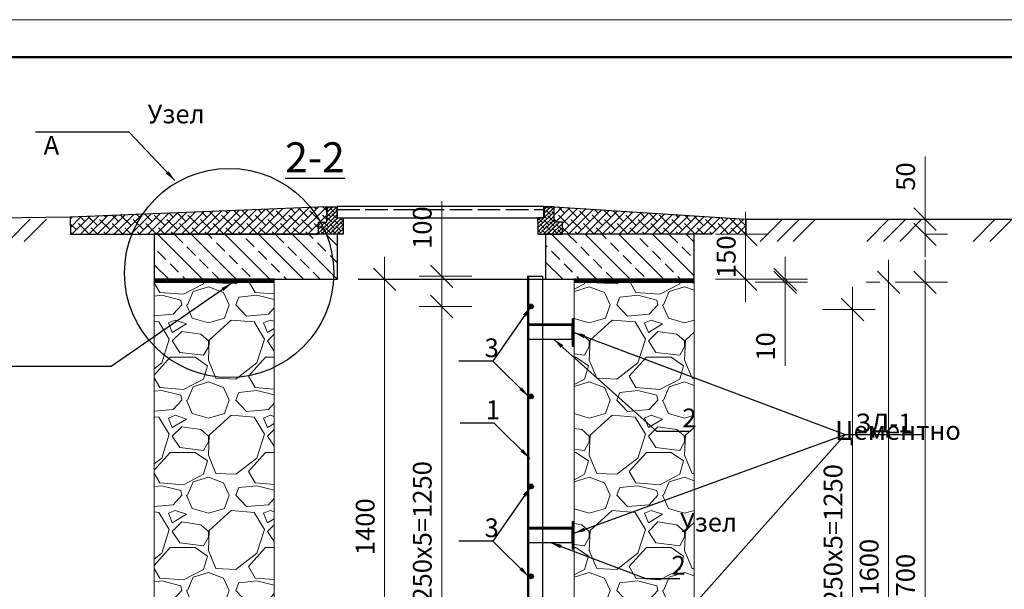
# Model space of a CAD drawing. Units: millimetres. Extents: x 795176 to 1920290, y -33510 to -3810.
# Drawn here: x 941103 to 954232, y -11406 to -3810 of the extents above; entities that cross this region are included whole.
import ezdxf

# ---------------------------------------------------------------- set-up
doc = ezdxf.new("R2010")
doc.units = ezdxf.units.MM
doc.linetypes.add('ACAD_ISO02W100', pattern=[15, 12, -3])
for name, color, linetype, lineweight in [('009_тонкий', 7, 'Continuous', 9), ('020_текст', 7, 'Continuous', 20), ('040_основной', 5, 'Continuous', 40), ('Арматура', 7, 'Continuous', 40), ('Размер', 5, 'Continuous', 13), ('Текст', 7, 'Continuous', 15)]:
    doc.layers.add(name, color=color, linetype=linetype, lineweight=lineweight)
doc.styles.add('3', font='isocpeur.ttf', dxfattribs={"width": 0.8, "oblique": 15, "height": 300})
doc.styles.get("Standard").update_dxf_attribs({"font": 'times.ttf', "height": 300})
doc.styles.add('Фаромуз', font='times.ttf', dxfattribs={"height": 250})
doc.dimstyles.new('М 1 20', dxfattribs={"dimtxt": 300, "dimasz": 150, "dimexe": 120, "dimexo": 120, "dimgap": 50, "dimtad": 1, "dimdec": 0, "dimlfac": 0.2, "dimzin": 9, "dimtxsty": '3', "dimblk": 'OBLIQUE', "dimcen": 2.5, "dimdle": 120, "dimadec": 0, "dimazin": 0, "dimtfac": 1, "dimtdec": 0, "dimtmove": 1, "dimatfit": 3, "dimfxl": 400, "dimfxlon": 1, "dimlwd": 25, "dimlwe": 20, "dimarcsym": 0})
doc.dimstyles.new('М миша 25', dxfattribs={"dimtxt": 270, "dimasz": 300, "dimexe": 300, "dimexo": 300, "dimgap": 100, "dimtad": 1, "dimdec": 0, "dimlfac": 0.25, "dimtxsty": 'Фаромуз', "dimblk": 'OBLIQUE', "dimcen": 300, "dimdle": 300, "dimclrd": 7, "dimclre": 7, "dimadec": 0, "dimazin": 0, "dimtfac": 1, "dimtdec": 0, "dimtmove": 0, "dimatfit": 3, "dimldrblk": 'OBLIQUE', "dimfxl": 1, "dimlwd": 15, "dimlwe": 13, "dimarcsym": 0})
pattern_1 = [(45, (578397.077, 23815.174), (-26.9407684, 26.9407684), []), (135, (578397.077, 23815.174), (-80.822305, 26.9407684), [95.25, -57.15])]

# ---------------------------------------------------------------- blocks, each defined once
blk = doc.blocks.new('*U957')
at = {"layer": '009_тонкий', "color": 0, "lineweight": 9}
blk.add_lwpolyline([(420, -297), (0, -297), (0, 0), (420, 0)], close=True, dxfattribs=at)
at = {"layer": '040_основной', "color": 0, "lineweight": 50}
blk.add_lwpolyline([(20, -292), (415, -292), (415, -5), (20, -5)], close=True, dxfattribs=at)
blk = doc.blocks.new('_Oblique')
at = {"color": 0, "linetype": 'ByBlock', "lineweight": -2}
blk.add_line((-0.5, -0.5), (0.5, 0.5), dxfattribs=at)
blk = doc.blocks.new('*D892')
at = {"color": 7, "lineweight": 15, "transparency": 16777216}
blk.add_line((953175, -15612), (953175, -7012), dxfattribs=at)
at = {"color": 7, "lineweight": 13, "transparency": 16777216}
for p, q in [((952775, -7312), (953475, -7312)), ((952775, -15312), (953475, -15312))]:
    blk.add_line(p, q, dxfattribs=at)
at = {"layer": 'Defpoints', "color": 0, "lineweight": 9, "transparency": 16777216}
for p in [(950914, -7312), (953175, -7312), (951095, -15312)]:
    blk.add_point(p, dxfattribs=at)
at = {"color": 7, "lineweight": 15, "transparency": 16777216, "xscale": 300, "yscale": 300, "zscale": 300}
for p, rotation in [((953175, -7312), 90), ((953175, -15312), 270)]:
    blk.add_blockref('_Oblique', p, dxfattribs=dict(at, rotation=rotation))
at = {"color": 0, "lineweight": 9, "transparency": 16777216, "insert": (952947, -11312), "char_height": 250, "attachment_point": 5, "rotation": 90, "style": 'Фаромуз', "bg_fill": 3, "box_fill_scale": 1.1, "bg_fill_color": 256, "bg_fill_true_color": 13158600, "bg_fill_transparency": 0}
blk.add_mtext('1700', dxfattribs=at)
blk = doc.blocks.new('*D898')
at = {"color": 7, "lineweight": 15, "transparency": 16777216}
blk.add_line((950783, -7572), (950783, -6372), dxfattribs=at)
at = {"color": 7, "lineweight": 13, "transparency": 16777216}
for p, q in [((950383, -6672), (951083, -6672)), ((950383, -7272), (951083, -7272))]:
    blk.add_line(p, q, dxfattribs=at)
at = {"layer": 'Defpoints', "color": 0, "lineweight": 9, "transparency": 16777216}
for p in [(948114, -6672), (950783, -6672), (948522, -7272)]:
    blk.add_point(p, dxfattribs=at)
at = {"color": 7, "lineweight": 15, "transparency": 16777216, "xscale": 300, "yscale": 300, "zscale": 300}
for p, rotation in [((950783, -6672), 90), ((950783, -7272), 270)]:
    blk.add_blockref('_Oblique', p, dxfattribs=dict(at, rotation=rotation))
at = {"color": 0, "lineweight": 9, "transparency": 16777216, "insert": (950556, -6972), "char_height": 250, "attachment_point": 5, "rotation": 90, "style": 'Фаромуз', "bg_fill": 3, "box_fill_scale": 1.1, "bg_fill_color": 256, "bg_fill_true_color": 13158600, "bg_fill_transparency": 0}
blk.add_mtext('150', dxfattribs=at)
blk = doc.blocks.new('*D899')
at = {"color": 7, "lineweight": 15, "transparency": 16777216}
for p, q in [((953175, -6471), (953175, -5633)), ((953175, -6972), (953175, -6471))]:
    blk.add_line(p, q, dxfattribs=at)
at = {"color": 7, "lineweight": 13, "transparency": 16777216}
for p, q in [((952775, -6471), (953475, -6471)), ((953175, -6672), (953475, -6672))]:
    blk.add_line(p, q, dxfattribs=at)
at = {"layer": 'Defpoints', "color": 0, "lineweight": 9, "transparency": 16777216}
for p in [(951658, -6471), (953175, -6471), (953175, -6672)]:
    blk.add_point(p, dxfattribs=at)
at = {"color": 7, "lineweight": 15, "transparency": 16777216, "xscale": 300, "yscale": 300, "zscale": 300}
for p, rotation in [((953175, -6471), 90), ((953175, -6672), 270)]:
    blk.add_blockref('_Oblique', p, dxfattribs=dict(at, rotation=rotation))
at = {"color": 0, "lineweight": 9, "transparency": 16777216, "insert": (952948, -5902), "char_height": 250, "attachment_point": 5, "rotation": 90, "style": 'Фаромуз', "bg_fill": 3, "box_fill_scale": 1.1, "bg_fill_color": 256, "bg_fill_true_color": 13158600, "bg_fill_transparency": 0}
blk.add_mtext('50', dxfattribs=at)
blk = doc.blocks.new('*D893')
at = {"color": 7, "lineweight": 15, "transparency": 16777216}
blk.add_line((952208, -13974), (952208, -7374), dxfattribs=at)
at = {"color": 7, "lineweight": 13, "transparency": 16777216}
for p, q in [((951808, -7674), (952508, -7674)), ((951808, -13674), (952508, -13674))]:
    blk.add_line(p, q, dxfattribs=at)
at = {"layer": 'Defpoints', "color": 0, "lineweight": 9, "transparency": 16777216}
for p in [(951314, -7674), (952208, -7674), (951314, -13674)]:
    blk.add_point(p, dxfattribs=at)
at = {"color": 7, "lineweight": 15, "transparency": 16777216, "xscale": 300, "yscale": 300, "zscale": 300}
for p, rotation in [((952208, -7674), 90), ((952208, -13674), 270)]:
    blk.add_blockref('_Oblique', p, dxfattribs=dict(at, rotation=rotation))
at = {"color": 0, "lineweight": 9, "transparency": 16777216, "insert": (951981, -10674), "char_height": 250, "attachment_point": 5, "rotation": 90, "style": 'Фаромуз', "bg_fill": 3, "box_fill_scale": 1.1, "bg_fill_color": 256, "bg_fill_true_color": 13158600, "bg_fill_transparency": 0}
blk.add_mtext('250х5=1250', dxfattribs=at)
blk = doc.blocks.new('*D894')
at = {"color": 7, "lineweight": 15, "transparency": 16777216}
for p, q in [((951309, -7272), (951309, -6972)), ((951309, -7272), (951309, -7312)), ((951309, -7312), (951309, -8424))]:
    blk.add_line(p, q, dxfattribs=at)
at = {"color": 7, "lineweight": 13, "transparency": 16777216}
for p, q in [((950909, -7272), (951609, -7272)), ((950909, -7312), (951609, -7312))]:
    blk.add_line(p, q, dxfattribs=at)
at = {"layer": 'Defpoints', "color": 0, "lineweight": 9, "transparency": 16777216}
for p in [(949615, -7312), (949909, -7272), (951309, -7272)]:
    blk.add_point(p, dxfattribs=at)
at = {"color": 7, "lineweight": 15, "transparency": 16777216, "xscale": 300, "yscale": 300, "zscale": 300}
for p, rotation in [((951309, -7272), 270), ((951309, -7312), 90)]:
    blk.add_blockref('_Oblique', p, dxfattribs=dict(at, rotation=rotation))
at = {"color": 0, "lineweight": 9, "transparency": 16777216, "insert": (951082, -8168), "char_height": 250, "attachment_point": 5, "rotation": 90, "style": 'Фаромуз', "bg_fill": 3, "box_fill_scale": 1.1, "bg_fill_color": 256, "bg_fill_true_color": 13158600, "bg_fill_transparency": 0}
blk.add_mtext('10', dxfattribs=at)
blk = doc.blocks.new('*D891')
at = {"color": 7, "lineweight": 15, "transparency": 16777216}
blk.add_line((952689, -7012), (952689, -15212), dxfattribs=at)
at = {"color": 7, "lineweight": 13, "transparency": 16777216}
for p, q in [((952570, -7312), (952389, -7312)), ((948833, -14912), (952989, -14912))]:
    blk.add_line(p, q, dxfattribs=at)
at = {"layer": 'Defpoints', "color": 0, "lineweight": 9, "transparency": 16777216}
for p in [(952870, -7312), (948533, -14912), (952689, -14912)]:
    blk.add_point(p, dxfattribs=at)
at = {"color": 7, "lineweight": 15, "transparency": 16777216, "xscale": 300, "yscale": 300, "zscale": 300}
for p, rotation in [((952689, -7312), 90), ((952689, -14912), 270)]:
    blk.add_blockref('_Oblique', p, dxfattribs=dict(at, rotation=rotation))
at = {"color": 0, "lineweight": 9, "transparency": 16777216, "insert": (952462, -11112), "char_height": 250, "attachment_point": 5, "rotation": 90, "style": 'Фаромуз'}
blk.add_mtext('1600', dxfattribs=at)
blk = doc.blocks.new('*D901')
at = {"color": 7, "lineweight": 15, "transparency": 16777216}
blk.add_line((945969, -14172), (945969, -6972), dxfattribs=at)
at = {"color": 7, "lineweight": 13, "transparency": 16777216}
for p, q in [((946369, -7272), (945669, -7272)), ((946369, -13872), (945669, -13872))]:
    blk.add_line(p, q, dxfattribs=at)
at = {"layer": 'Defpoints', "color": 0, "lineweight": 9, "transparency": 16777216}
for p in [(945969, -7272), (947637, -7272), (948535, -13872)]:
    blk.add_point(p, dxfattribs=at)
at = {"color": 7, "lineweight": 15, "transparency": 16777216, "xscale": 300, "yscale": 300, "zscale": 300}
for p, rotation in [((945969, -7272), 90), ((945969, -13872), 270)]:
    blk.add_blockref('_Oblique', p, dxfattribs=dict(at, rotation=rotation))
at = {"color": 0, "lineweight": 9, "transparency": 16777216, "insert": (945742, -10572), "char_height": 250, "attachment_point": 5, "rotation": 90, "style": 'Фаромуз', "bg_fill": 3, "box_fill_scale": 1.1, "bg_fill_color": 256, "bg_fill_true_color": 13158600, "bg_fill_transparency": 0}
blk.add_mtext('1400', dxfattribs=at)
blk = doc.blocks.new('*D903')
at = {"color": 7, "lineweight": 15, "transparency": 16777216}
blk.add_line((946730, -13934), (946730, -7334), dxfattribs=at)
at = {"color": 7, "lineweight": 13, "transparency": 16777216}
for p, q in [((947130, -7634), (946430, -7634)), ((947130, -13634), (946430, -13634))]:
    blk.add_line(p, q, dxfattribs=at)
at = {"layer": 'Defpoints', "color": 0, "lineweight": 9, "transparency": 16777216}
for p in [(946730, -7634), (947908, -7634), (948338, -13634)]:
    blk.add_point(p, dxfattribs=at)
at = {"color": 7, "lineweight": 15, "transparency": 16777216, "xscale": 300, "yscale": 300, "zscale": 300}
for p, rotation in [((946730, -7634), 90), ((946730, -13634), 270)]:
    blk.add_blockref('_Oblique', p, dxfattribs=dict(at, rotation=rotation))
at = {"color": 0, "lineweight": 9, "transparency": 16777216, "insert": (946503, -10634), "char_height": 250, "attachment_point": 5, "rotation": 90, "style": 'Фаромуз', "bg_fill": 3, "box_fill_scale": 1.1, "bg_fill_color": 256, "bg_fill_true_color": 13158600, "bg_fill_transparency": 0}
blk.add_mtext('250х5=1250', dxfattribs=at)
blk = doc.blocks.new('*D904')
at = {"color": 7, "lineweight": 15, "transparency": 16777216}
for p, q in [((946730, -7232), (946730, -6234)), ((946730, -7934), (946730, -7232))]:
    blk.add_line(p, q, dxfattribs=at)
at = {"color": 7, "lineweight": 13, "transparency": 16777216}
for p, q in [((947130, -7232), (946430, -7232)), ((947130, -7634), (946430, -7634))]:
    blk.add_line(p, q, dxfattribs=at)
at = {"layer": 'Defpoints', "color": 0, "lineweight": 9, "transparency": 16777216}
for p in [(946730, -7232), (947972, -7232), (947908, -7634)]:
    blk.add_point(p, dxfattribs=at)
at = {"color": 7, "lineweight": 15, "transparency": 16777216, "xscale": 300, "yscale": 300, "zscale": 300}
for p, rotation in [((946730, -7232), 90), ((946730, -7634), 270)]:
    blk.add_blockref('_Oblique', p, dxfattribs=dict(at, rotation=rotation))
at = {"color": 0, "lineweight": 9, "transparency": 16777216, "insert": (946503, -6583), "char_height": 250, "attachment_point": 5, "rotation": 90, "style": 'Фаромуз', "bg_fill": 3, "box_fill_scale": 1.1, "bg_fill_color": 256, "bg_fill_true_color": 13158600, "bg_fill_transparency": 0}
blk.add_mtext('100', dxfattribs=at)

msp = doc.modelspace()

# ---------------------------------------------------------------- hatches: boundary and pattern name
h = msp.add_hatch()
h.set_pattern_fill('ANSI38', color=5, scale=25, style=0)
h.set_pattern_definition([(45, (481676.57, 31384.88), (-56.126601, 56.126601), []), (135, (481676.57, 31384.88), (-168.379802, 56.126601), [198.4375, -119.0625])])
h.paths.add_polyline_path([(945198.2, -6303.7), (941775.5, -6445), (941780, -6671.7), (941781, -6671.7), (945086.2, -6671.7), (945086.2, -6511.7), (945198.2, -6511.7)])
h.paths.add_polyline_path([(950783.5, -6471.1), (948228.2, -6303.7), (948228.2, -6511.7), (948340.2, -6511.7), (948340.2, -6671.7), (950783.5, -6671.7)])
at = {"true_color": 0x991b1e}
h = msp.add_hatch(dxfattribs=at)
h.set_pattern_fill('ANSI38', color=244, scale=12)
h.set_pattern_definition(pattern_1)
h.paths.add_polyline_path([(945086.2, -6511.7), (945198.2, -6511.7), (945198.2, -6303.7), (945331.6, -6303.7), (945331.6, -6451.3), (945417.2, -6451.3), (945415.1, -6545.7), (945415.1, -6671.7), (945086.2, -6671.7)])
h = msp.add_hatch()
h.set_pattern_fill('ANSI33', color=6, scale=50, angle=90)
h.set_pattern_definition([(135, (486350.28, 31436.88), (-224.5064, -224.5064), []), (135, (486350.28, 31661.4), (-224.5064, -224.5064), [158.75, -79.375])])
h.paths.add_polyline_path([(945339, -7271.7), (945339, -6671.7), (942895.4, -6671.7), (942895.4, -7271.7)])
h = msp.add_hatch()
h.set_pattern_fill('ANSI33', color=6, scale=50, angle=90)
h.set_pattern_definition([(135, (492950.28, 31436.88), (-224.5064, -224.5064), []), (135, (492950.28, 31661.4), (-224.5064, -224.5064), [158.75, -79.375])])
h.paths.add_polyline_path([(950095.4, -7271.7), (950095.4, -6671.7), (948114.3, -6671.7), (948114.3, -7271.7)])
h = msp.add_hatch()
h.set_pattern_fill('ANSI37', color=256, scale=5)
h.set_pattern_definition([(45, (493896.8, 31478.258), (-11.22532015, 11.22532015), []), (135, (493896.8, 31478.258), (-11.22532015, -11.22532015), [])])
h.paths.add_polyline_path([(944495.4, -7271.7), (942895.4, -7271.7), (942895.4, -7311.7), (944495.4, -7311.7)])
at = {"lineweight": 9}
h = msp.add_hatch(dxfattribs=at)
h.set_pattern_fill('GRAVEL', color=256, scale=50)
h.paths.add_polyline_path([(944495.4, -7311.7), (942895.4, -7311.7), (942895.4, -15311.7), (944495.4, -15311.7)])
h.paths.add_polyline_path([(950095.4, -7311.7), (948495.4, -7311.7), (948495.4, -15311.7), (950095.4, -15311.7)])
h = msp.add_hatch()
h.set_pattern_fill('ANSI33', color=5, scale=2)
h.set_pattern_definition([(45, (287395.108, 32399.528), (-8.98025612, 8.98025612), []), (45, (287404.089, 32399.528), (-8.98025612, 8.98025612), [6.35, -3.175])])
h.paths.add_polyline_path([(947952.2, -7633.6, 1), (947888.2, -7633.6, 1)])
h = msp.add_hatch()
h.set_pattern_fill('ANSI38', color=256, scale=3)
h.set_pattern_definition([(45, (287659.108, 37825.814), (-6.73519209, 6.73519209), []), (135, (287659.108, 37825.814), (-20.20557627, 6.73519209), [23.8125, -14.2875])])
h.paths.add_polyline_path([(948471.1, -8164.3), (948495.4, -8164.3), (948495.4, -7800.9), (948471.1, -7800.9)])
h = msp.add_hatch()
h.set_pattern_fill('ANSI33', color=5, scale=2)
h.set_pattern_definition([(45, (287395.108, 31199.528), (-8.98025612, 8.98025612), []), (45, (287404.089, 31199.528), (-8.98025612, 8.98025612), [6.35, -3.175])])
h.paths.add_polyline_path([(947952.2, -8833.6, 1), (947888.2, -8833.6, 1)])
h = msp.add_hatch()
h.set_pattern_fill('ANSI33', color=5, scale=2)
h.set_pattern_definition([(45, (287395.108, 29999.528), (-8.98025612, 8.98025612), []), (45, (287404.089, 29999.528), (-8.98025612, 8.98025612), [6.35, -3.175])])
h.paths.add_polyline_path([(947952.2, -10033.6, 1), (947888.2, -10033.6, 1)])
h = msp.add_hatch()
h.set_pattern_fill('ANSI38', color=256, scale=3)
h.set_pattern_definition([(45, (287659.108, 35121.797), (-6.73519209, 6.73519209), []), (135, (287659.108, 35121.797), (-20.20557627, 6.73519209), [23.8125, -14.2875])])
h.paths.add_polyline_path([(948471.1, -10868.3), (948495.4, -10868.3), (948495.4, -10505), (948471.1, -10505)])
h = msp.add_hatch()
h.set_pattern_fill('ANSI33', color=5, scale=2)
h.set_pattern_definition([(45, (287395.108, 28799.528), (-8.98025612, 8.98025612), []), (45, (287404.089, 28799.528), (-8.98025612, 8.98025612), [6.35, -3.175])])
h.paths.add_polyline_path([(947952.2, -11233.6, 1), (947888.2, -11233.6, 1)])

# ---------------------------------------------------------------- linework, layer by layer
at = {"lineweight": 30}
for p, q in [((941773.5, -6445), (939140.7, -6471.1)), ((950786.7, -6471.1), (955050, -6471.1)), ((947872.2, -7231.7), (947872.2, -13871.9)), ((947888.2, -7231.7), (947888.2, -13871.9)), ((947872.2, -7657.6), (947872.2, -8793.6)), ((947872.2, -10057.6), (947872.2, -11193.6))]:
    msp.add_line(p, q, dxfattribs=at)
for p, q in [((941242.9, -6471.1), (940947, -6766.9)), ((941458.1, -6471.1), (941162.2, -6766.9)), ((951274.2, -6471.1), (950978.3, -6766.9)), ((951499.2, -6471.1), (951203.3, -6766.9)), ((951714.4, -6471.1), (951418.5, -6766.9)), ((952692.5, -6471.1), (952396.6, -6766.9)), ((952917.5, -6471.1), (952621.6, -6766.9)), ((953132.7, -6471.1), (952836.8, -6766.9)), ((954110.8, -6471.1), (953814.9, -6766.9)), ((954335.8, -6471.1), (954039.9, -6766.9))]:
    msp.add_line(p, q)
for points in [[(941781, -6671.7), (945086.2, -6671.7), (945086.2, -6511.7), (945198.2, -6511.7), (945198.2, -6303.7), (941774.4, -6445), (941781, -6671.7)], [(945086.2, -6671.7), (945086.2, -6511.7), (945198.2, -6511.7), (945198.2, -6303.7), (945331.6, -6303.7), (945331.6, -6303.7), (945331.6, -6451.3), (945417.2, -6451.3), (945415.1, -6545.7), (945415.1, -6545.7), (945415.1, -6671.7), (945086.2, -6671.7)], [(950332.1, -6671.7), (948340.2, -6671.7), (948340.2, -6511.7), (948228.2, -6511.7), (948228.2, -6303.7), (950783.5, -6471.1), (950783.5, -6671.7)], [(942895.4, -7271.7), (945339, -7271.7), (945339, -6671.7), (942895.4, -6671.7), (942895.4, -7271.7)], [(948114.3, -7271.7), (950095.4, -7271.7), (950095.4, -6671.7), (948114.3, -6671.7), (948114.3, -7271.7)], [(944495.4, -7311.7), (943895.4, -7311.7)]]:
    msp.add_lwpolyline(points, dxfattribs=at)
for points in [[(942895.4, -7311.7), (944495.4, -7311.7), (944495.4, -7271.7), (942895.4, -7271.7)], [(947888.2, -8068.6), (948471.1, -8068.6), (948471.1, -7868.6), (947888.2, -7868.6)], [(947888.2, -7868.6), (948471.1, -7868.6), (948471.1, -7889.1), (947888.2, -7889.1)], [(948471.1, -8164.3), (948495.4, -8164.3), (948495.4, -7800.9), (948471.1, -7800.9)], [(947888.2, -10782.9), (948471.1, -10782.9), (948471.1, -10582.9), (947888.2, -10582.9)], [(947888.2, -10582.9), (948471.1, -10582.9), (948471.1, -10603.4), (947888.2, -10603.4)], [(948471.1, -10868.3), (948495.4, -10868.3), (948495.4, -10505), (948471.1, -10505)]]:
    msp.add_lwpolyline(points, close=True, dxfattribs=at)
at = {"lineweight": 9}
msp.add_lwpolyline([(944495.4, -7311.7), (942895.4, -7311.7), (942895.4, -15311.7), (944495.4, -15311.7)], close=True, dxfattribs=at)
msp.add_circle((943895.4, -7188.3), 1394.7)
at = {"lineweight": 30}
for centre in [(947920.2, -7633.6), (947920.2, -8833.6), (947920.2, -10033.6), (947920.2, -11233.6)]:
    msp.add_circle(centre, 32, dxfattribs=at)

# ---------------------------------------------------------------- block references
at = {"layer": '020_текст', "xscale": 100, "yscale": 100, "zscale": 100}
msp.add_blockref('*U957', (933730.3, -3809.8), dxfattribs=at)

# ---------------------------------------------------------------- texts
at = {"char_height": 400, "attachment_point": 1}
for s, width, insert in [('\\pi533.20626;{\\fTimes New Roman|b1|i0|c204|p18;\\LСечение 2-2}', 4182.597, (944642, -4778)), ('\\pi226.68355;{\\fTimes New Roman|b1|i0|c204|p18;\\LПлан колодца}', 4210.593, (896344.9, -5483.9)), ('\\pi541.44326;{\\fTimes New Roman|b1|i0|c204|p18;\\LСечение 1-1}', 4182.597, (915290.8, -5553.7))]:
    msp.add_mtext_dynamic_manual_height_columns(s, width=width, gutter_width=1500, heights=[0], dxfattribs=dict(at, insert=insert))
at = {"layer": 'Текст', "char_height": 250}
for s, insert, width, attachment_point in [('\\pi5.54796;{\\C204;Узел А}', (941421.6, -4942.1), 1116.359, 1), ('\\pi170.94128;{\\C204;Цементно песчаный \\P\\pi76.85332;раствор марки М-100}', (938898, -8065.2), 3505.906, 1), ('{\\C204;2}', (950127.9, -8995.6), 598.355, 3), ('\\pi170.94128;{\\C204;Цементно песчаный \\P\\pi76.85332;раствор марки М-100}', (909242.3, -9162.9), 3505.906, 1), ('\\pi36.91061;{\\C204;Узел Б}', (940680.1, -10386.8), 1116.359, 1), ('{\\fArial Narrow|b0|i1|c204|p34;\\C204;2}', (949984.2, -10961), 598.355, 3)]:
    msp.add_mtext(s, dxfattribs=dict(at, insert=insert, width=width, attachment_point=attachment_point))

# ---------------------------------------------------------------- leaders
at = {"layer": 'Размер', "ltscale": 0.4}
for points in [[(943173.2, -5955.2), (942562.1, -5310.6), (941315.4, -5310.6)], [(943930.1, -7323), (942322.7, -8433.7), (939076.7, -8433.7)]]:
    msp.add_leader(points, dimstyle='М 1 20', override={"dimgap": 0.5, "dimtad": 0}, dxfattribs=at)

# ---------------------------------------------------------------- next in the draw order: dimensions: what is measured, and where the dimension line sits
at = {"lineweight": 9}
dim = msp.add_linear_dim(base=(953174.9, -7311.7), p1=(951095.4, -15311.7), p2=(950913.6, -7311.7), angle=90, text='1700', dimstyle='М миша 25', override={"dimfxl": 400, "dimfxlon": 1, "dimtfill": 1, "dimarcsym": 1}, dxfattribs=at)
dim.commit()
dim.dimension.update_dxf_attribs({"geometry": '*D892', "text_midpoint": (952947.4, -11311.7)})

# ---------------------------------------------------------------- next in the draw order: dimensions: what is measured, and where the dimension line sits
for base, p1, p2, picture, middle in [((953175.3, -6471.1), (953174.9, -6671.7), (951657.9, -6471.1), '*D899', (953175.3, -5901.9)), ((950783.5, -6671.7), (948521.8, -7271.7), (948114.3, -6671.7), '*D898', (950783.5, -6971.7))]:
    dim = msp.add_linear_dim(base=base, p1=p1, p2=p2, angle=90, dimstyle='М миша 25', override={"dimfxl": 400, "dimfxlon": 1, "dimtfill": 1, "dimarcsym": 1}, dxfattribs=at)
    dim.commit()
    dim.dimension.update_dxf_attribs({"geometry": picture, "text_midpoint": middle, "dimtype": 160})
dim = msp.add_linear_dim(base=(952208.1, -7673.6), p1=(951313.6, -13673.6), p2=(951313.6, -7673.6), angle=90, text='250х5=1250', dimstyle='М миша 25', override={"dimfxl": 400, "dimfxlon": 1, "dimtfill": 1, "dimarcsym": 1}, dxfattribs=at)
dim.commit()
dim.dimension.update_dxf_attribs({"geometry": '*D893', "text_midpoint": (951980.9, -10673.6)})

# ---------------------------------------------------------------- next in the draw order: hatches: boundary and pattern name
at = {"true_color": 0x991b1e}
h = msp.add_hatch(dxfattribs=at)
h.set_pattern_fill('ANSI38', color=244, scale=12)
h.set_pattern_definition(pattern_1)
h.paths.add_polyline_path([(948340.2, -6511.7), (948228.2, -6511.7), (948228.2, -6303.7), (948094.8, -6303.7), (948094.8, -6451.3), (948009.2, -6451.3), (948011.3, -6545.7), (948011.3, -6671.7), (948340.2, -6671.7)])
h = msp.add_hatch()
h.set_pattern_fill('ANSI37', color=256, scale=5)
h.set_pattern_definition([(45, (498496.8, 31478.258), (-11.22532015, 11.22532015), []), (135, (498496.8, 31478.258), (-11.22532015, -11.22532015), [])])
h.paths.add_polyline_path([(950095.4, -7271.7), (948495.4, -7271.7), (948495.4, -7311.7), (950095.4, -7311.7)])

# ---------------------------------------------------------------- next in the draw order: linework, layer by layer
at = {"linetype": 'ACAD_ISO02W100', "ltscale": 25}
msp.add_line((945336.2, -6343.3), (948090.2, -6343.3), dxfattribs=at)
msp.add_line((945617.6, -7271.7), (948495.4, -7271.7))
at = {"lineweight": 30}
for p, q in [((947872.2, -7231.7), (948072.2, -7231.7)), ((948072.2, -7231.7), (948072.2, -13871.9))]:
    msp.add_line(p, q, dxfattribs=at)
for points in [[(945336.2, -6451.3), (948090.2, -6451.3), (948090.2, -6303.3), (945336.2, -6303.3), (945336.2, -6451.3)], [(948340.2, -6671.7), (948340.2, -6511.7), (948228.2, -6511.7), (948228.2, -6303.7), (948094.8, -6303.7), (948094.8, -6303.7), (948094.8, -6451.3), (948009.2, -6451.3), (948011.3, -6545.7), (948011.3, -6545.7), (948011.3, -6671.7), (948340.2, -6671.7)], [(949095.4, -7311.7), (948495.4, -7311.7)]]:
    msp.add_lwpolyline(points, dxfattribs=at)
msp.add_lwpolyline([(948495.4, -7311.7), (950095.4, -7311.7), (950095.4, -7271.7), (948495.4, -7271.7)], close=True, dxfattribs=at)

# ---------------------------------------------------------------- next in the draw order: texts
at = {"layer": 'Арматура', "color": 0, "linetype": 'ByBlock', "lineweight": 18, "ltscale": 25, "insert": (952061.4, -9312.6), "char_height": 300, "attachment_point": 7}
msp.add_mtext('  {\\H0.83333x;ЗД-1}', dxfattribs=at)

# ---------------------------------------------------------------- next in the draw order: leaders
at = {"layer": 'Размер', "ltscale": 0.4}
for points in [[(948495.4, -10657.7), (952111.4, -9341.5), (953136.3, -9341.5)], [(948495.4, -13400.9), (952111.4, -9341.5), (953136.3, -9341.5)]]:
    msp.add_leader(points, dimstyle='М 1 20', override={"dimgap": 0.5, "dimtad": 0}, dxfattribs=at)

# ---------------------------------------------------------------- next in the draw order: dimensions: what is measured, and where the dimension line sits
at = {"lineweight": 9}
dim = msp.add_linear_dim(base=(951309, -7271.7), p1=(949615.2, -7311.7), p2=(949908.6, -7271.7), angle=90, dimstyle='М миша 25', override={"dimfxl": 400, "dimfxlon": 1, "dimtfill": 1, "dimarcsym": 1}, dxfattribs=at)
dim.commit()
dim.dimension.update_dxf_attribs({"geometry": '*D894', "text_midpoint": (951309, -8168), "dimtype": 160})

# ---------------------------------------------------------------- next in the draw order: linework, layer by layer
msp.add_lwpolyline([(950095.4, -7311.7), (948495.4, -7311.7), (948495.4, -15311.7), (950095.4, -15311.7)], close=True, dxfattribs=at)

# ---------------------------------------------------------------- next in the draw order: dimensions: what is measured, and where the dimension line sits
dim = msp.add_linear_dim(base=(952688.8, -14911.7), p1=(952870, -7311.7), p2=(948533.5, -14911.7), angle=90, text='1600', dimstyle='М миша 25', dxfattribs=at)
dim.commit()
dim.dimension.update_dxf_attribs({"geometry": '*D891', "text_midpoint": (952461.6, -11111.7)})

# ---------------------------------------------------------------- next in the draw order: leaders
at = {"layer": 'Размер', "ltscale": 0.4}
msp.add_leader([(948495.4, -7982.6), (952111.4, -9341.5), (953136.3, -9341.5)], dimstyle='М 1 20', override={"dimgap": 0.5, "dimtad": 0}, dxfattribs=at)

# ---------------------------------------------------------------- next in the draw order: dimensions: what is measured, and where the dimension line sits
at = {"lineweight": 9}
dim = msp.add_linear_dim(base=(945968.9, -7271.7), p1=(948534.9, -13871.9), p2=(947636.6, -7271.7), angle=90, text='1400', dimstyle='М миша 25', override={"dimfxl": 400, "dimfxlon": 1, "dimtfill": 1, "dimarcsym": 1}, dxfattribs=at)
dim.commit()
dim.dimension.update_dxf_attribs({"geometry": '*D901', "text_midpoint": (945741.8, -10571.8)})

# ---------------------------------------------------------------- next in the draw order: dimensions: what is measured, and where the dimension line sits
dim = msp.add_linear_dim(base=(946730.4, -7633.6), p1=(948338, -13633.6), p2=(947908.4, -7633.6), angle=90, text='250х5=1250', dimstyle='М миша 25', override={"dimfxl": 400, "dimfxlon": 1, "dimtfill": 1, "dimarcsym": 1}, dxfattribs=at)
dim.commit()
dim.dimension.update_dxf_attribs({"geometry": '*D903', "text_midpoint": (946503.2, -10633.6)})

# ---------------------------------------------------------------- next in the draw order: texts
at = {"layer": 'Текст', "char_height": 250, "width": 598.355, "attachment_point": 3}
for s, insert in [('{\\C204;3}', (947490.9, -8060.7)), ('{\\C204;1}', (947506.9, -8887.3)), ('{\\C204;3}', (947490.9, -10460.7))]:
    msp.add_mtext(s, dxfattribs=dict(at, insert=insert))

# ---------------------------------------------------------------- next in the draw order: dimensions: what is measured, and where the dimension line sits
at = {"lineweight": 9}
dim = msp.add_linear_dim(base=(946730.4, -7231.7), p1=(947908.4, -7633.6), p2=(947972.2, -7231.7), angle=90, dimstyle='М миша 25', override={"dimfxl": 400, "dimfxlon": 1, "dimtfill": 1, "dimarcsym": 1}, dxfattribs=at)
dim.commit()
dim.dimension.update_dxf_attribs({"geometry": '*D904', "text_midpoint": (946730.4, -6583), "dimtype": 160})

# ---------------------------------------------------------------- next in the draw order: leaders
at = {"layer": 'Размер', "ltscale": 0.4}
for points in [[(948222.6, -8068.6), (949596.2, -9298), (950049.4, -9298)], [(947888.2, -8833.6), (947412.2, -8363.2), (946959.1, -8363.2)], [(947904.2, -9660.1), (947428.2, -9189.7), (946975.1, -9189.7)], [(947920.2, -10033.6), (947412.2, -10763.2), (946959.1, -10763.2)], [(947888.2, -11233.6), (947412.2, -10763.2), (946959.1, -10763.2)], [(948179.6, -10782.9), (949452.5, -11263.4), (949905.7, -11263.4)]]:
    msp.add_leader(points, dimstyle='М 1 20', override={"dimgap": 0.5, "dimtad": 0}, dxfattribs=at)

# ---------------------------------------------------------------- next in the draw order: leaders
msp.add_leader([(947920.2, -7633.6), (947412.2, -8363.2), (946959.1, -8363.2)], dimstyle='М 1 20', override={"dimgap": 0.5, "dimtad": 0}, dxfattribs=at)

doc.saveas('drawing.dxf')
